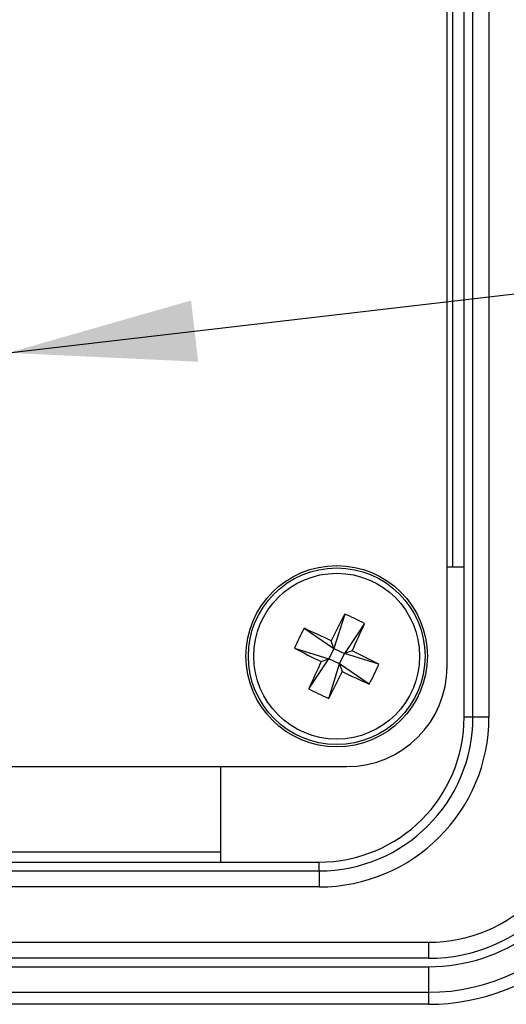
# Model space of a CAD drawing. Units: inches. Extents: x 0.4 to 16.8, y 0.2 to 10.8.
# Drawn here: x 4.8 to 5.2, y 6.6 to 7.5 of the extents above; entities that cross this region are included whole.
import ezdxf

# ---------------------------------------------------------------- set-up
doc = ezdxf.new("R2010")
doc.units = ezdxf.units.IN
doc.header["$MEASUREMENT"] = 0
doc.layers.add('FORMAT', color=7, linetype='Continuous')
doc.dimstyles.new('SLDDIMSTYLE4', dxfattribs={"dimtxt": 0.18, "dimasz": 0.156, "dimexe": 0, "dimexo": 0.0625, "dimgap": 0, "dimtad": 0, "dimtih": 1, "dimtoh": 1, "dimdec": 0, "dimrnd": 1e-09, "dimzin": 0, "dimdsep": 46, "dimtxsty": 'Standard', "dimsah": 1, "dimcen": 0.09, "dimadec": 0, "dimazin": 0, "dimtfac": 0.156, "dimtdec": 0, "dimtofl": 0, "dimtmove": 0, "dimatfit": 3, "dimfxl": 0, "dimfrac": 2, "dimtolj": 1, "dimtzin": 0, "dimarcsym": 0})

msp = doc.modelspace()

# ---------------------------------------------------------------- linework, layer by layer
at = {"color": 7, "linetype": 'Continuous', "lineweight": 25}
for p, q in [((5.16886, 6.88634), (5.16886, 8.61501)), ((5.1822, 8.61501), (5.1822, 6.88634)), ((5.14737, 6.9285), (5.14737, 7.65422)), ((5.15189, 7.55734), (5.15189, 7.01137)), ((5.16155, 7.01137), (5.16155, 7.55734)), ((5.14737, 7.01137), (5.16155, 7.01137)), ((5.16155, 6.88634), (5.16155, 7.01137)), ((5.06215, 6.97211), (5.05323, 6.94351)), ((5.02838, 6.96024), (5.05323, 6.94351)), ((5.07872, 6.96415), (5.06199, 6.9393)), ((5.05323, 6.94351), (5.05099, 6.94988)), ((5.02043, 6.94367), (5.04903, 6.93475)), ((5.05323, 6.94351), (5.04903, 6.93475)), ((5.05323, 6.94351), (5.06199, 6.9393)), ((5.06837, 6.94155), (5.06199, 6.9393)), ((5.03229, 6.9099), (5.04903, 6.93475)), ((5.04265, 6.93251), (5.04903, 6.93475)), ((5.05778, 6.93055), (5.04903, 6.93475)), ((5.05778, 6.93055), (5.06199, 6.9393)), ((5.09059, 6.93039), (5.06199, 6.9393)), ((5.04887, 6.90195), (5.05778, 6.93055)), ((5.05778, 6.93055), (5.06003, 6.92417)), ((5.08263, 6.91381), (5.05778, 6.93055)), ((5.16886, 6.88634), (5.16155, 6.88634)), ((5.1822, 6.88634), (5.16886, 6.88634)), ((2.99973, 6.84517), (5.06404, 6.84517)), ((4.95919, 6.76568), (4.95919, 6.84517)), ((4.95919, 6.77401), (3.10458, 6.77401)), ((3.10458, 6.76568), (4.95919, 6.76568)), ((4.95919, 6.76568), (5.04089, 6.76568)), ((5.04089, 6.75836), (5.04089, 6.76568)), ((3.02289, 6.75836), (5.04089, 6.75836)), ((5.04089, 6.75836), (5.04089, 6.74503)), ((5.04089, 6.74503), (3.02289, 6.74503)), ((2.93189, 6.69895), (5.13189, 6.69895)), ((5.13189, 6.69895), (5.13189, 6.68561)), ((5.13189, 6.68561), (2.93189, 6.68561)), ((2.93189, 6.67862), (5.13189, 6.67862)), ((5.13189, 6.67862), (5.13189, 6.65734)), ((2.93189, 6.65734), (5.13189, 6.65734)), ((5.13189, 6.65734), (5.13189, 6.64734)), ((5.13189, 6.64734), (2.93189, 6.64734))]:
    msp.add_line(p, q, dxfattribs=at)
for radius in [0.07546, 0.07349, 0.06901]:
    msp.add_circle((5.05551, 6.93703), radius, dxfattribs=at)
for centre, radius, start, end in [((6.12772, 6.4231), 1.19868, 152.74139, 153.93003), ((4.97942, 6.77848), 0.21056, 61.86101, 66.86451), ((5.21406, 6.86094), 0.21056, 151.86101, 156.86451), ((4.54053, 5.86532), 1.19868, 64.79549, 65.98413), ((3.9838, 7.45201), 1.19868, 334.79549, 335.98413), ((5.56943, 8.00924), 1.19868, 242.74139, 243.93003), ((4.54158, 5.86482), 1.19868, 62.74139, 63.93003), ((6.12721, 6.42205), 1.19868, 154.79549, 155.98413), ((3.9833, 7.45095), 1.19868, 332.74139, 333.93003), ((5.57049, 8.00873), 1.19868, 244.79549, 245.98413), ((5.06404, 6.9285), 0.08333, 270, 0), ((4.89696, 7.01312), 0.21056, 331.86101, 336.86451), ((5.1316, 7.09557), 0.21056, 241.86101, 246.86451), ((5.04089, 6.88634), 0.12798, 270, 0), ((5.04089, 6.88634), 0.14131, 270, 0), ((5.04089, 6.88634), 0.12067, 270, 0), ((5.13189, 6.82401), 0.12506, 270, 0), ((5.13189, 6.82401), 0.13839, 270, 0), ((5.13189, 6.82401), 0.14539, 270, 341.6557), ((5.13189, 6.82401), 0.16667, 270, 320.89578), ((5.13189, 6.82401), 0.17667, 270, 312.49079)]:
    msp.add_arc(centre, radius, start, end, dxfattribs=at)

# ---------------------------------------------------------------- leaders
at = {"layer": 'FORMAT'}
msp.add_leader([(4.78237, 7.1895), (6.1851, 7.3531), (6.43506, 7.3531)], dimstyle='SLDDIMSTYLE4', dxfattribs=at)

doc.saveas('drawing.dxf')
